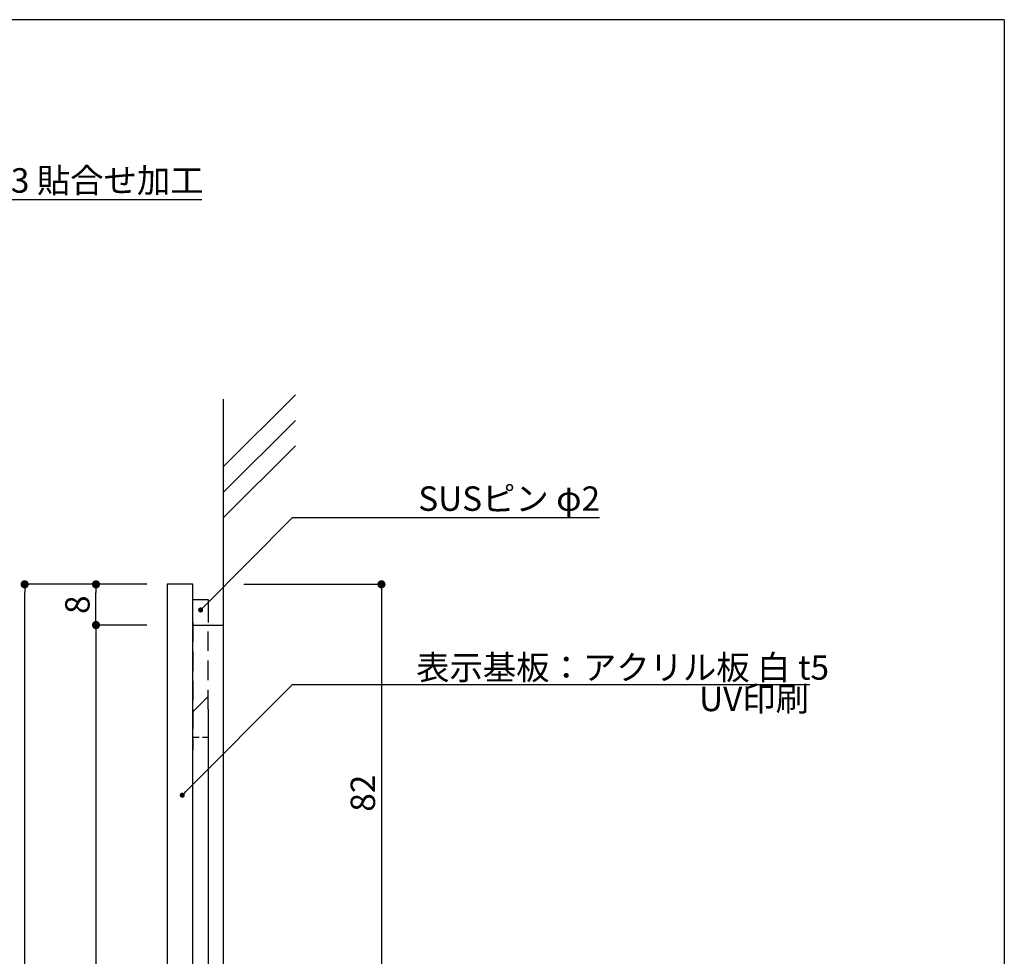
# Model space of a CAD drawing. Extents: x 290 to 570, y 1 to 193.
# Drawn here: x 474 to 570, y 101 to 193 of the extents above; entities that cross this region are included whole.
import ezdxf

# ---------------------------------------------------------------- set-up
doc = ezdxf.new("R2010")
doc.units = 0
doc.header["$MEASUREMENT"] = 0
doc.linetypes.add('DASHED2', pattern=[9.525, 6.35, -3.175])
for name, color, linetype in [('BASE', 6, 'Continuous'), ('DIM', 2, 'Continuous'), ('MC1', 7, 'Continuous'), ('SUGATA1', 11, 'Continuous'), ('本体２', 11, 'Continuous'), ('枠横ライン', 9, 'Continuous')]:
    doc.layers.add(name, color=color, linetype=linetype)
doc.styles.add('EXTFONT', font='txt.shx', dxfattribs={"bigfont": 'extfont.shx'})

# ---------------------------------------------------------------- blocks, each defined once
blk = doc.blocks.new('_DOT')
at = {"color": 0, "linetype": 'ByBlock'}
blk.add_line((-0.5, 0), (-1, 0), dxfattribs=at)
at = {"color": 0, "linetype": 'ByBlock', "const_width": 0.5}
blk.add_lwpolyline([(-0.25, 0, 1), (0.25, 0, 1)], format="xyb", close=True, dxfattribs=at)

msp = doc.modelspace()

# ---------------------------------------------------------------- linework, layer by layer
at = {"layer": 'BASE'}
for p, q in [((493.666, 149.375), (500.737, 156.446)), ((493.666, 156.04), (493.666, 18.527)), ((493.666, 146.875), (500.737, 153.946)), ((493.666, 144.375), (500.737, 151.446))]:
    msp.add_line(p, q, dxfattribs=at)
at = {"layer": 'DIM'}
for p, q in [((436.507, 175.64), (491.567, 175.64)), ((500.97, 144.423), (530.612, 144.423)), ((500.47, 128.036), (551.244, 128.036))]:
    msp.add_line(p, q, dxfattribs=at)
at = {"layer": 'DIM', "color": 2, "linetype": 'ByBlock'}
for points in [[(491.788, 135.697), (500.47, 144.423), (501.67, 144.423)], [(489.991, 117.514), (500.47, 128.036), (501.67, 128.036)]]:
    msp.add_lwpolyline(points, dxfattribs=at)
at = {"layer": 'MC1', "color": 2, "ltscale": 0.1}
for p, q in [((486.166, 137.86), (474.166, 137.86)), ((486.166, 137.86), (481.166, 137.86)), ((495.666, 137.86), (509.191, 137.86)), ((474.166, 38.66), (474.166, 137.06)), ((481.166, 134.66), (481.166, 137.06)), ((509.191, 137.06), (509.191, 97.66)), ((486.166, 133.86), (481.166, 133.86)), ((486.166, 133.86), (481.166, 133.86)), ((481.166, 133.06), (481.166, 60.66))]:
    msp.add_line(p, q, dxfattribs=at)
at = {"layer": 'MC1', "ltscale": 0.3}
for p, q in [((490.666, 137.86), (488.166, 137.86)), ((488.166, 137.86), (488.166, 37.86)), ((490.666, 37.86), (490.666, 137.86))]:
    msp.add_line(p, q, dxfattribs=at)
at = {"layer": 'SUGATA1'}
for p, q in [((490.666, 133.86), (493.666, 133.86)), ((493.666, 133.86), (493.666, 59.86)), ((490.666, 125.36), (492.166, 126.86)), ((492.166, 125.61), (492.166, 71.36))]:
    msp.add_line(p, q, dxfattribs=at)
at = {"layer": '本体２', "ltscale": 0.1}
for p, q in [((490.666, 134.11), (490.666, 136.36)), ((492.166, 136.36), (492.166, 134.11))]:
    msp.add_line(p, q, dxfattribs=at)
at = {"layer": '本体２', "ltscale": 0.3}
msp.add_line((490.666, 136.36), (492.166, 136.36), dxfattribs=at)
at = {"layer": '本体２', "linetype": 'DASHED2', "ltscale": 0.3}
for p, q in [((490.666, 124.11), (490.666, 134.11)), ((490.666, 134.11), (490.666, 121.61)), ((492.166, 125.61), (492.166, 134.11))]:
    msp.add_line(p, q, dxfattribs=at)
at = {"layer": '本体２', "linetype": 'DASHED2', "ltscale": 0.1}
msp.add_line((490.666, 122.86), (492.166, 122.86), dxfattribs=at)
at = {"layer": '枠横ライン'}
for q in [(290.116, 193.27), (570.34, 1.452)]:
    msp.add_line((570.34, 193.27), q, dxfattribs=at)

# ---------------------------------------------------------------- block references
at = {"layer": 'DIM', "color": 2, "linetype": 'ByBlock', "xscale": 0.5, "yscale": 0.5, "zscale": 0.5}
for p, rotation in [((491.435, 135.342), 225.1445071762645), ((489.638, 117.16), 225.115904322363)]:
    msp.add_blockref('_DOT', p, dxfattribs=dict(at, rotation=rotation))
at = {"layer": 'MC1', "color": 2, "ltscale": 0.1, "xscale": 0.8, "yscale": 0.8, "zscale": 0.8}
for p, rotation in [((474.166, 137.86), 90), ((481.166, 137.86), 90), ((509.191, 137.86), 90), ((481.166, 133.86), 270), ((481.166, 133.86), 90)]:
    msp.add_blockref('_DOT', p, dxfattribs=dict(at, rotation=rotation))

# ---------------------------------------------------------------- texts
at = {"layer": 'DIM', "style": 'EXTFONT'}
for s, p in [('ベース：アクリル板 t3+t3 貼合せ加工', (436.506, 176.295)), ('SUSピン φ2', (512.806, 145.071)), ('表示基板：アクリル板 白 t5', (512.6, 128.499)), ('UV印刷', (540.375, 125.412))]:
    msp.add_text(s, height=2.4, dxfattribs=at).set_placement(p)
at = {"layer": 'MC1', "color": 2, "ltscale": 0.1, "char_height": 2.4, "attachment_point": 5, "rotation": 90, "style": 'EXTFONT'}
for s, insert in [('\\A1;8', (479.341, 135.86)), ('\\A1;82', (507.366, 117.36))]:
    msp.add_mtext(s, dxfattribs=dict(at, insert=insert))

doc.saveas('drawing.dxf')
